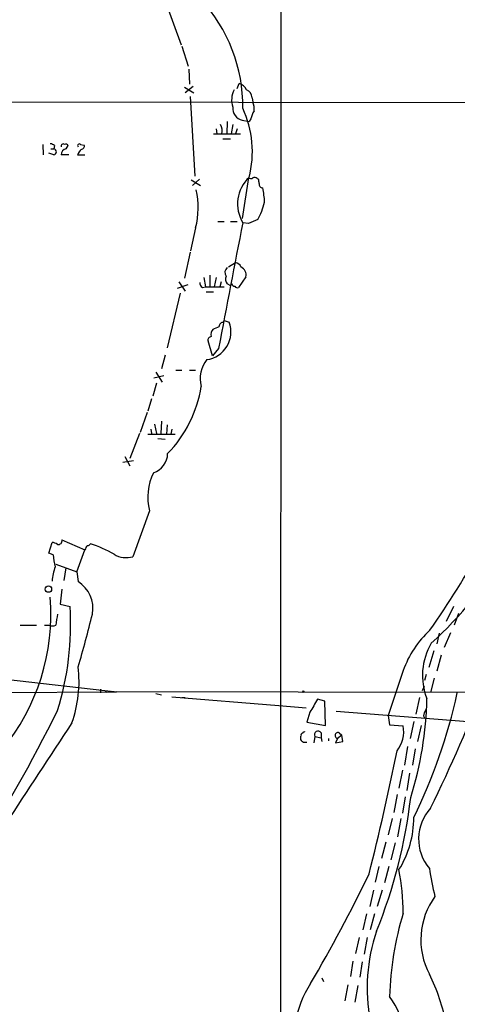
# Model space of a CAD drawing. Extents: x 6 to 1024, y 10 to 827.
# Drawn here: x 394 to 454, y 222 to 356 of the extents above; entities that cross this region are included whole.
import ezdxf

# ---------------------------------------------------------------- set-up
doc = ezdxf.new("R2010")
doc.units = 0
doc.header["$MEASUREMENT"] = 0
doc.layers.add('MAIN', color=5, linetype='CONTINUOUS')

msp = doc.modelspace()

# ---------------------------------------------------------------- linework, layer by layer
at = {"layer": 'MAIN'}
for p, q in [((429.9373, 556.26), (429.768, 159.766)), ((414.02, 358.7327), (416.306, 352.4673)), ((416.3907, 352.298), (417.2373, 349.5887)), ((417.322, 349.1653), (417.4067, 347.1333)), ((423.926, 346.5407), (424.18, 347.218)), ((416.7293, 346.71), (417.9993, 345.948)), ((417.9147, 346.7947), (416.814, 345.948)), ((86.0213, 345.0167), (502.666, 344.5933)), ((417.4913, 345.44), (418.1687, 334.6027)), ((425.958, 345.2707), (426.0427, 344.678)), ((422.5713, 342.0533), (422.4867, 340.36)), ((424.6033, 342.2227), (425.5347, 342.0533)), ((425.7887, 342.392), (425.5347, 342.0533)), ((421.0473, 341.0373), (421.132, 340.36)), ((423.3333, 341.63), (423.0793, 340.36)), ((423.926, 341.0373), (423.672, 340.36)), ((420.7087, 340.36), (424.3493, 340.36)), ((421.9787, 339.6827), (422.9947, 339.6827)), ((397.4253, 338.9207), (397.51, 337.4813)), ((398.526, 338.328), (398.9493, 338.328)), ((399.034, 338.7513), (398.9493, 338.328)), ((400.6427, 338.328), (400.8967, 338.7513)), ((402.59, 338.9207), (403.098, 338.836)), ((398.9493, 337.4813), (398.272, 337.7353)), ((400.9813, 337.4813), (399.9653, 337.4813)), ((402.1667, 337.4813), (403.1827, 337.4813)), ((417.6607, 334.0947), (418.9307, 333.3327)), ((418.7613, 334.1793), (417.83, 333.3327)), ((425.45, 334.4333), (424.6033, 328.8453)), ((426.6353, 334.264), (426.8047, 334.1793)), ((421.3013, 328.422), (422.148, 328.422)), ((422.9947, 328.422), (423.926, 328.422)), ((418.2533, 327.5753), (417.576, 324.4427)), ((425.45, 328.168), (424.688, 328.2527)), ((417.4913, 324.2733), (416.7293, 320.7173)), ((422.7407, 322.2413), (423.672, 322.834)), ((419.354, 320.802), (419.608, 319.532)), ((420.2007, 321.1407), (420.2007, 319.532)), ((421.0473, 320.802), (420.7933, 319.532)), ((425.1113, 320.8867), (424.0953, 319.4473)), ((415.798, 319.3627), (417.2373, 319.8707)), ((415.9673, 320.2093), (416.814, 318.9393)), ((419.1847, 319.4473), (419.608, 319.532)), ((419.608, 319.532), (422.148, 319.532)), ((421.7247, 320.2093), (421.5553, 319.532)), ((422.8253, 319.786), (422.5713, 319.9553)), ((416.1367, 318.6853), (414.3587, 311.2347)), ((419.6927, 318.8547), (420.7087, 318.8547)), ((422.0633, 314.706), (422.148, 314.96)), ((422.148, 314.96), (422.8253, 314.706)), ((420.5393, 310.134), (419.9467, 312.166)), ((421.386, 311.15), (420.5393, 310.134)), ((414.1047, 310.2187), (413.5967, 308.356)), ((413.9353, 307.4247), (412.5807, 307.086)), ((412.8347, 307.9327), (413.6813, 306.578)), ((415.544, 308.1867), (416.3907, 308.1867)), ((417.4067, 308.1867), (418.2533, 308.1867)), ((412.9193, 306.4087), (412.4113, 304.6307)), ((412.242, 304.292), (411.734, 302.5987)), ((411.6493, 302.4293), (410.718, 299.72)), ((412.6653, 300.8207), (412.9193, 299.5507)), ((413.5967, 301.244), (413.512, 299.5507)), ((414.3587, 300.736), (414.274, 299.466)), ((410.6333, 299.5507), (409.2787, 296.164)), ((411.734, 299.466), (415.4593, 299.466)), ((412.1573, 300.1433), (412.242, 299.5507)), ((415.036, 300.1433), (414.8667, 299.466)), ((413.0887, 298.8733), (414.1047, 298.7887)), ((408.6013, 296.418), (409.2787, 295.148)), ((408.3473, 295.656), (409.7867, 295.91)), ((411.988, 289.052), (409.702, 282.7867)), ((398.272, 283.2947), (398.6953, 284.734)), ((400.05, 285.0727), (403.1827, 283.718)), ((398.8647, 283.0407), (398.272, 283.2947)), ((402.082, 280.7547), (403.1827, 283.718)), ((399.2033, 281.7707), (402.082, 280.7547)), ((400.558, 281.2627), (400.304, 279.5693)), ((402.082, 280.7547), (402.2513, 279.4)), ((400.05, 278.384), (399.796, 276.352)), ((399.796, 276.352), (401.1507, 276.0133)), ((453.39, 276.0133), (452.374, 273.9813)), ((454.0673, 275.082), (453.4747, 273.4733)), ((394.3773, 273.4733), (396.5787, 273.4733)), ((397.6793, 273.4733), (398.272, 273.4733)), ((451.4427, 272.3727), (451.104, 270.9333)), ((452.9667, 272.4573), (452.12, 270.4253)), ((450.6807, 270.002), (450.0033, 267.716)), ((451.6967, 269.4093), (451.104, 267.208)), ((446.532, 267.2927), (444.5, 261.1967)), ((449.6647, 266.7847), (449.4107, 265.938)), ((392.3453, 266.1073), (407.5007, 264.414)), ((450.7653, 266.2767), (450.2573, 264.3293)), ((327.66, 263.9907), (407.5007, 264.414)), ((405.2993, 264.7527), (405.2993, 264.2447)), ((405.9767, 264.4987), (406.146, 264.3293)), ((406.8233, 264.4987), (407.5007, 264.414)), ((492.506, 264.2447), (407.5007, 264.414)), ((412.8347, 264.16), (413.5967, 263.9907)), ((449.1567, 264.5833), (449.4107, 265.176)), ((415.036, 263.7367), (429.5987, 262.5513)), ((416.814, 263.5673), (416.3907, 263.5673)), ((435.864, 263.144), (434.848, 263.398)), ((435.9487, 259.842), (435.864, 263.144)), ((448.7333, 263.652), (448.2253, 261.366)), ((429.5987, 262.5513), (433.324, 262.2127)), ((433.832, 261.62), (433.4087, 260.2653)), ((437.388, 261.7893), (455.3373, 260.35)), ((449.4107, 261.5353), (449.6647, 262.0433)), ((433.4087, 260.2653), (435.9487, 259.842)), ((444.5, 261.1967), (444.6693, 259.9267)), ((447.9713, 260.35), (447.4633, 258.064)), ((435.356, 258.826), (435.356, 258.1487)), ((437.8113, 258.826), (438.15, 258.4873)), ((444.6693, 259.9267), (446.532, 259.7573)), ((448.9873, 259.842), (448.4793, 257.6407)), ((432.6467, 258.4027), (432.562, 258.318)), ((433.07, 257.556), (433.4087, 257.556)), ((434.5093, 258.318), (434.34, 257.4713)), ((434.5093, 258.318), (435.356, 258.1487)), ((435.356, 258.1487), (435.4407, 257.6407)), ((436.372, 258.064), (436.372, 257.7253)), ((437.5573, 258.064), (437.3033, 257.4713)), ((437.3033, 257.4713), (438.3193, 257.6407)), ((438.15, 258.4873), (437.5573, 258.064)), ((438.3193, 257.6407), (438.15, 258.4873)), ((447.1247, 256.9633), (446.7013, 254.4233)), ((448.1407, 256.6247), (447.802, 254.4233)), ((446.4473, 253.746), (445.9393, 251.2907)), ((447.3787, 253.3227), (447.04, 250.952)), ((445.6853, 250.444), (445.262, 247.9887)), ((446.786, 250.1053), (446.4473, 247.904)), ((445.008, 247.142), (444.5, 244.9407)), ((446.1933, 247.142), (445.77, 244.6867)), ((444.1613, 243.9247), (443.5687, 241.7233)), ((445.4313, 243.84), (444.8387, 241.554)), ((443.23, 240.6227), (442.722, 238.506)), ((444.5847, 240.6227), (443.992, 238.4213)), ((442.468, 237.4053), (441.96, 235.204)), ((443.6533, 237.4053), (442.976, 235.204)), ((441.5367, 234.188), (441.0287, 231.9867)), ((442.6373, 234.188), (442.0447, 231.9867)), ((440.5207, 230.9707), (440.0127, 228.7693)), ((441.6213, 230.9707), (441.198, 228.6847)), ((439.674, 227.7533), (439.3353, 225.6367)), ((440.944, 227.6687), (440.6053, 225.552)), ((435.4407, 225.4673), (435.6947, 224.9593)), ((438.9967, 224.536), (438.5733, 222.3347)), ((440.3513, 224.4513), (439.928, 222.1653))]:
    msp.add_line(p, q, dxfattribs=at)
for centre, radius in [((398.2084, 278.3841), 0.4363), ((432.9218, 264.414), 0.1058)]:
    msp.add_circle(centre, radius, dxfattribs=at)
for centre, radius, start, end in [((403.461, 344.1101), 21.2288, 359.247508, 43.221415), ((423.5531, 345.4328), 1.8921, 29.736994, 70.650503), ((426.0703, 344.9965), 2.9125, 151.833548, 199.992855), ((424.6098, 345.1514), 1.3534, 5.056838, 64.334263), ((424.0517, 343.7889), 2.1805, 352.192822, 24.063605), ((424.9703, 343.8274), 1.6461, 173.956926, 257.117824), ((411.9493, 337.9465), 14.0323, 345.500883, 24.79516), ((428.9359, 341.8134), 3.1999, 148.345929, 169.582729), ((420.4551, 340.8258), 1.432, 341.018478, 34.165015), ((398.3826, 338.0498), 0.9573, 47.120783, 86.48452), ((398.8541, 337.9047), 0.4339, 282.672011, 77.325092), ((400.2194, 338.6984), 0.2794, 52.707702, 204.611917), ((400.7556, 337.5434), 0.7927, 98.188368, 184.492942), ((400.558, 338.5819), 0.3787, 26.571817, 116.55152), ((404.3219, 336.5948), 2.3304, 134.977399, 157.641128), ((402.4207, 338.7513), 0.2395, 45.016916, 224.983084), ((402.6559, 338.7042), 0.4613, 272.335786, 16.600508), ((428.8839, 330.8262), 4.9222, 132.876771, 211.522323), ((425.7848, 334.6604), 0.4046, 214.14965, 309.604292), ((426.3005, 334.0369), 0.4046, 34.149649, 129.584353), ((425.6625, 333.7139), 1.2334, 354.080475, 22.168895), ((407.8151, 330.3295), 10.7955, 345.218942, 12.902246), ((427.4242, 333.5311), 0.5378, 174.065721, 267.132806), ((414.4854, 330.3196), 13.186, 3.161006, 11.702017), ((417.6075, 333.624), 10.3692, 331.498465, 345.608079), ((553.0849, 10.9223), 341.9583, 111.686821, 111.916004), ((2019.2814, 11.5161), 1625.746, 168.7654767, 169.3793571), ((423.0795, 321.4793), 0.8468, 126.878017, 216.863132), ((423.53, 321.8652), 0.9792, 22.589256, 81.661358), ((423.8838, 321.1196), 1.2494, 349.256675, 63.871796), ((423.112, 320.5675), 0.8168, 150.371708, 228.548797), ((419.5233, 320.04), 0.6826, 172.87186, 240.261365), ((422.9523, 319.9553), 0.2117, 233.124688, 0), ((423.5934, 320.0583), 0.4416, 193.488668, 269.208601), ((423.926, 319.7861), 0.3787, 206.571817, 296.551521), ((419.2704, 313.3846), 3.7925, 277.680797, 20.390719), ((421.5134, 313.0126), 1.1713, 139.407725, 192.519788), ((336.3887, 525.6406), 227.9972, 291.682166, 291.911325), ((422.0491, 314.1276), 0.5786, 88.593643, 181.416257), ((420.3888, 312.2978), 0.4613, 92.335786, 196.600508), ((423.0372, 307.0436), 4.1588, 141.614737, 194.742301), ((402.4289, 308.5635), 16.7856, 315.705281, 351.164616), ((411.6769, 296.8591), 2.7665, 287.222566, 359.631344), ((313.647, 366.9785), 165.8602, 325.400077, 334.660968), ((419.081, 290.9617), 7.3456, 153.696572, 195.068836), ((398.6104, 283.2094), 1.527, 56.315136, 86.812677), ((399.5843, 284.9457), 0.4827, 254.745922, 15.254078), ((404.4386, 283.3936), 1.2971, 135.006247, 165.517013), ((403.4792, 284.8608), 0.5517, 274.376403, 327.539959), ((398.8791, 268.9269), 16.4378, 59.742057, 72.051148), ((408.2417, 283.6968), 9.3999, 184.00241, 193.941925), ((408.8265, 285.9153), 3.2488, 239.17991, 285.633619), ((411.8338, 313.2837), 57.1775, 312.336593, 328.664608), ((408.4997, 278.3726), 9.8673, 161.93744, 173.528675), ((399.9769, 275.762), 4.2904, 349.733256, 57.987256), ((369.4983, 274.9835), 29.0342, 320.562693, 4.543156), ((780.3381, 210.734), 386.2641, 170.423089, 170.652267), ((361.8637, 273.5475), 39.3643, 342.749476, 3.591388), ((274.0588, 306.3514), 133.8636, 343.26265, 346.454105), ((398.7377, 274.7016), 1.3136, 249.236183, 290.759739), ((459.2278, 262.8497), 13.4508, 132.314692, 160.712085), ((457.7703, 266.6428), 8.621, 149.502308, 201.503364), ((385.8253, 265.7686), 16.5512, 340.268494, 7.052366), ((287.2098, 329.373), 181.9664, 333.641115, 339.62624), ((381.2901, 280.1536), 74.3303, 333.778503, 347.641393), ((878.8396, 8.5092), 511.9539, 150.140524, 150.369707), ((402.5342, 264.2923), 47.222, 342.408811, 359.017642), ((218.1857, 351.4208), 202.1831, 327.055847, 333.710976), ((449.8593, 261.1994), 0.5604, 143.175087, 229.494074), ((3847.063, -2011.5532), 4127.1462, 146.6030034, 146.8321853), ((432.816, 258.5297), 0.2116, 90, 216.875312), ((433.0277, 258.7414), 0.2116, 53.124688, 180.027065), ((434.9406, 258.5587), 0.4939, 32.760315, 209.165022), ((437.6526, 258.4556), 0.403, 66.80701, 256.322346), ((442.2987, 259.0165), 4.2976, 322.001071, 9.925884), ((433.07, 258.1064), 0.5503, 157.386542, 270), ((135.4259, 318.0693), 316.3347, 345.638636, 348.752812), ((377.6499, 258.2043), 70.3755, 337.979043, 353.322268), ((454.8528, 244.3785), 6.2275, 137.555622, 220.082166), ((434.7203, 247.251), 13.2511, 327.848594, 0.260728), ((412.6707, 233.8793), 33.8636, 0.665631, 10.756248), ((487.5482, 245.8795), 37.8634, 188.368801, 194.250945), ((263.3122, 325.3984), 198.1035, 329.450317, 334.337767), ((458.963, 230.6554), 10.0334, 143.959066, 207.80426), ((486.7311, 221.8472), 42.0757, 162.823675, 178.529032), ((465.5806, 224.1164), 23.9606, 161.252444, 190.803258), ((428.2406, 214.8828), 24.5021, 9.95194, 26.918104), ((446.5982, 216.5375), 15.0842, 147.215546, 191.175324), ((436.1772, 216.5601), 10.614, 338.081409, 36.8618)]:
    msp.add_arc(centre, radius, start, end, dxfattribs=at)

doc.saveas('drawing.dxf')
